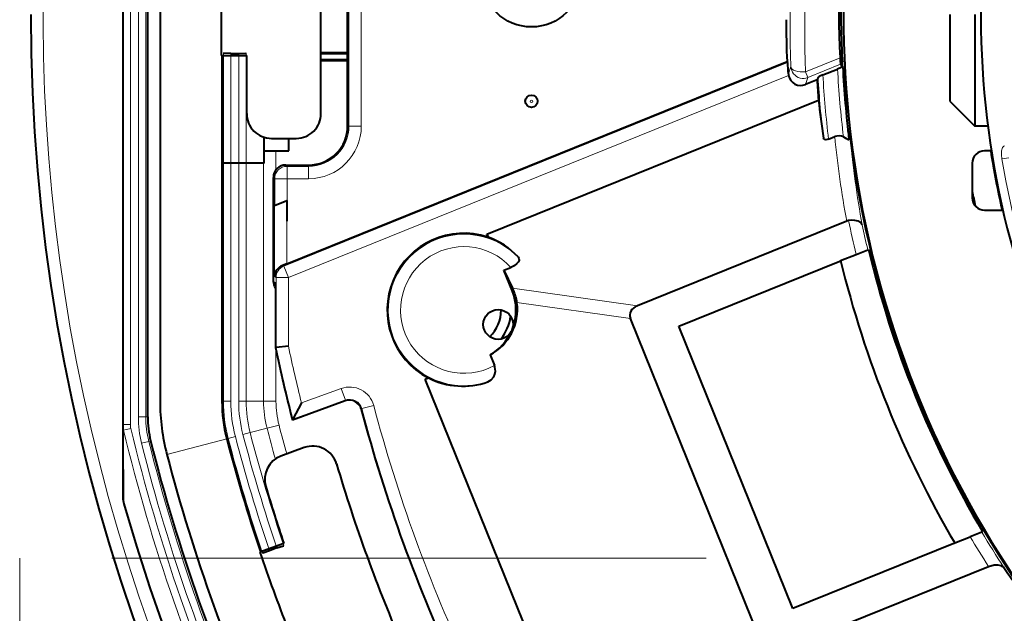
# Model space of a CAD drawing. Extents: x 33 to 817, y 32 to 566.
# Drawn here: x 278 to 298, y 272 to 284 of the extents above; entities that cross this region are included whole.
import ezdxf

# ---------------------------------------------------------------- set-up
doc = ezdxf.new("R2010")
doc.units = 0
doc.linetypes.add('DASHSPACE', pattern=[30, 12, -18])

msp = doc.modelspace()

# ---------------------------------------------------------------- linework, layer by layer
at = {"color": 7, "lineweight": 40}
for p, q in [((280.211609, 292.527771), (280.211609, 275.975891)), ((280.711609, 276.127808), (280.711609, 292.375854)), ((280.961609, 292.062073), (280.961609, 276.441589)), ((284.749695, 282.001831), (284.749695, 286.501831)), ((284.211609, 282.251831), (284.211609, 286.251831)), ((282.198975, 285.076843), (282.198975, 283.426819)), ((296.911621, 284.251831), (296.911621, 282.501831)), ((297.411621, 284.251831), (297.411621, 282.001831)), ((282.198975, 283.426819), (282.711609, 283.426819)), ((282.211609, 283.426819), (282.211609, 276.441589)), ((282.211609, 283.426819), (282.211609, 276.441589)), ((282.391388, 283.466919), (282.549286, 283.466919)), ((282.711609, 282.251831), (282.711609, 283.426819)), ((284.749695, 283.477448), (284.211609, 283.482697)), ((284.211609, 283.463898), (284.749695, 283.458679)), ((284.749695, 283.3461), (284.211609, 283.340851)), ((284.211609, 283.322083), (284.749695, 283.327301)), ((283.522614, 279.221558), (293.622742, 283.302277)), ((293.622742, 283.302277), (293.628387, 283.293274)), ((293.628174, 283.293182), (293.634918, 283.282379)), ((294.345459, 283.03299), (294.64267, 283.153076)), ((294.739014, 283.192322), (294.703705, 283.248077)), ((294.739197, 283.191803), (294.740723, 283.189331)), ((294.740906, 283.189056), (294.765717, 283.150055)), ((294.790771, 283.160187), (294.765717, 283.150055)), ((294.228577, 282.933044), (293.993683, 282.838135)), ((294.247833, 282.989838), (294.228577, 282.933044)), ((294.791748, 282.742523), (294.81665, 282.752563)), ((287.558197, 279.819977), (294.258057, 282.526886)), ((296.911621, 282.501831), (297.411621, 282.001831)), ((294.858337, 282.126984), (294.871429, 282.135498)), ((294.858337, 282.126984), (294.8302, 282.108704)), ((297.678284, 282.001831), (297.411621, 282.001831)), ((283.061615, 281.253815), (283.061615, 281.774872)), ((283.211609, 281.751831), (283.711609, 281.751831)), ((283.561615, 281.501831), (283.561615, 281.751678)), ((294.46167, 281.737396), (294.584503, 281.787018)), ((294.85434, 281.890564), (294.868195, 281.736877)), ((283.061615, 281.501831), (283.561615, 281.501831)), ((297.661621, 281.501831), (297.611603, 281.501831)), ((297.749695, 281.501831), (297.661621, 281.501831)), ((283.061615, 281.251831), (282.211609, 281.251831)), ((283.061615, 281.251831), (283.061615, 281.253815)), ((283.499542, 281.213745), (283.961609, 281.213745)), ((297.361603, 281.251831), (297.361603, 280.551819)), ((283.249695, 280.388885), (283.249695, 280.963898)), ((283.246246, 280.387512), (283.272766, 280.398193)), ((283.246246, 280.387512), (283.246246, 278.871124)), ((283.272766, 280.398193), (283.522614, 280.499146)), ((283.522614, 280.499146), (283.522614, 280.076904)), ((297.611603, 280.301819), (297.981445, 280.301819)), ((294.827362, 280.079315), (290.60083, 278.371704)), ((287.582825, 279.759033), (287.558197, 279.819977)), ((287.558197, 279.819977), (287.588043, 279.757294)), ((287.589355, 279.754578), (287.582825, 279.759033)), ((287.588043, 279.757294), (287.589355, 279.754578)), ((294.705078, 279.282684), (295.017578, 279.408936)), ((295.017578, 279.408936), (295.25174, 279.503571)), ((295.251953, 279.503632), (295.267578, 279.509949)), ((283.522614, 279.221558), (283.43689, 279.1875)), ((291.435211, 277.961578), (294.685455, 279.27475)), ((294.685455, 279.27475), (294.705078, 279.282684)), ((287.906311, 279.088837), (288.047577, 279.145935)), ((288.071777, 278.679291), (287.906311, 279.088837)), ((287.906311, 279.088837), (288.079041, 278.726105)), ((283.291656, 278.840515), (283.291656, 277.525513)), ((288.096283, 278.689209), (288.079041, 278.726105)), ((293.141602, 271.472961), (290.458832, 278.113068)), ((293.738708, 272.260193), (291.435211, 277.961578)), ((283.291656, 277.525513), (283.304199, 277.526825)), ((283.554016, 277.552917), (283.304199, 277.526825)), ((287.627228, 277.380066), (287.714508, 277.164063)), ((286.314911, 276.89093), (286.375854, 276.915558)), ((286.314911, 276.89093), (286.380127, 276.914673)), ((289.394684, 269.268219), (286.314911, 276.89093)), ((286.375854, 276.915558), (286.380127, 276.914673)), ((284.698944, 276.449402), (283.635376, 276.062286)), ((283.818115, 276.40799), (283.644043, 276.078766)), ((280.211609, 275.975891), (280.211609, 275.944336)), ((283.635376, 276.062286), (283.644043, 276.078766)), ((280.211609, 275.944336), (280.211609, 275.886536)), ((280.211609, 275.886536), (280.211609, 274.510498)), ((283.87442, 275.50647), (283.403717, 275.335144)), ((297.555267, 273.802155), (297.321075, 273.70755)), ((297.571075, 273.808563), (297.55545, 273.802246)), ((297.008606, 273.581299), (297.321075, 273.70755)), ((283.45929, 273.572876), (282.977417, 273.397491)), ((283.319519, 273.47937), (283.171082, 273.425323)), ((296.988953, 273.573364), (293.738708, 272.260193)), ((297.008606, 273.581299), (296.988953, 273.573364)), ((293.423431, 271.385559), (297.687927, 273.108551))]:
    msp.add_line(p, q, dxfattribs=at)
at = {"color": 7, "lineweight": 13}
for p, q in [((280.361603, 292.527771), (280.361603, 275.975891)), ((280.523102, 276.127808), (280.523102, 292.375854)), ((280.673004, 276.127808), (280.673004, 292.375854)), ((284.776215, 286.501831), (284.776215, 282.001831)), ((285.026062, 286.501831), (285.026062, 282.001831)), ((282.241486, 283.471954), (282.241486, 276.441589)), ((282.391388, 283.466919), (282.391388, 276.441589)), ((282.549286, 283.466919), (282.549286, 276.441589)), ((282.699219, 283.471954), (282.699219, 276.441589)), ((293.996307, 283.096924), (294.694092, 283.378845)), ((293.634918, 283.282379), (283.460449, 279.171631)), ((293.699829, 283.200623), (293.650421, 283.056335)), ((294.043091, 282.981171), (294.703705, 283.248077)), ((294.783112, 283.314301), (294.733978, 283.294464)), ((294.740845, 283.189453), (294.788239, 283.208588)), ((293.654968, 283.021027), (283.554016, 278.939972)), ((294.043091, 282.981171), (293.993561, 282.83844)), ((294.043091, 282.981171), (293.996307, 283.096924)), ((294.04126, 282.980438), (294.043091, 282.981171)), ((284.776215, 282.001831), (284.749695, 282.001831)), ((284.776215, 282.001831), (285.026062, 282.001831)), ((283.302246, 281.117188), (283.302246, 281.501831)), ((297.960327, 281.33902), (298.098724, 281.362366)), ((283.052399, 276.441589), (283.052399, 281.251831)), ((283.499542, 281.213745), (283.526062, 281.187225)), ((283.961609, 281.187225), (283.526062, 281.187225)), ((283.526062, 281.187225), (283.526062, 280.937378)), ((283.961609, 281.213745), (283.961609, 281.187225)), ((283.961609, 281.187225), (283.961609, 280.937378)), ((283.249695, 280.963898), (283.276215, 280.937378)), ((283.526062, 280.937378), (283.276215, 280.937378)), ((283.276215, 280.399597), (283.276215, 280.937378)), ((283.961609, 280.937378), (283.526062, 280.937378)), ((283.526062, 280.078308), (283.526062, 280.937378)), ((283.272766, 280.398193), (283.272766, 278.961182)), ((283.522614, 280.076904), (283.522614, 279.221558)), ((283.522858, 280.077026), (283.525818, 280.078217)), ((283.43689, 279.1875), (283.460449, 279.171631)), ((283.460449, 279.171631), (283.554016, 278.939972)), ((283.272766, 278.961182), (283.304199, 278.939972)), ((283.291656, 278.840515), (283.246246, 278.871124)), ((283.554016, 278.939972), (283.304199, 278.939972)), ((283.304199, 278.939972), (283.304199, 277.526825)), ((283.554016, 278.939972), (283.554016, 277.552917)), ((288.096283, 278.689209), (288.071777, 278.679291)), ((288.079041, 278.726105), (290.60083, 278.371704)), ((288.16925, 278.434845), (290.458832, 278.113068)), ((283.302246, 276.441589), (283.302246, 277.475464)), ((284.622131, 276.700623), (283.818115, 276.40799)), ((284.707581, 276.465851), (284.622131, 276.700623)), ((282.211609, 276.441589), (282.241486, 276.441589)), ((282.391388, 276.441589), (282.241486, 276.441589)), ((282.549286, 276.441589), (282.699219, 276.441589)), ((282.699219, 276.441589), (283.052399, 276.441589)), ((283.052399, 276.441589), (283.302246, 276.441589)), ((284.707581, 276.465851), (283.644043, 276.078766)), ((284.698944, 276.449402), (284.707581, 276.465851)), ((285.02597, 276.278412), (285.034607, 276.294769)), ((285.034607, 276.294769), (285.276215, 276.35849)), ((280.211609, 275.975891), (280.361603, 275.975891)), ((280.673004, 276.127808), (280.523102, 276.127808)), ((280.711609, 276.127808), (280.673004, 276.127808)), ((280.225708, 275.857483), (280.37146, 275.892456)), ((280.225708, 275.857483), (280.2258, 275.827362)), ((280.2258, 275.827362), (280.225983, 275.766144)), ((282.635193, 275.770813), (282.780243, 275.808594)), ((282.780243, 275.808594), (283.12204, 275.897583)), ((283.12204, 275.897583), (283.363831, 275.960541)), ((280.225983, 275.766144), (280.230713, 274.372437)), ((280.733856, 275.633423), (280.58844, 275.597046)), ((280.771301, 275.642761), (280.733856, 275.633423)), ((282.308136, 275.685699), (281.098694, 275.370819)), ((282.30838, 275.68576), (282.33728, 275.693268)), ((282.482361, 275.731049), (282.33728, 275.693268))]:
    msp.add_line(p, q, dxfattribs=at)
at = {"color": 7, "linetype": 'DASHSPACE', "lineweight": 13}
for p, q in [((351.98645, 273.272308), (278.127319, 273.272308)), ((278.127319, 273.272308), (278.127319, 246.964615))]:
    msp.add_line(p, q, dxfattribs=at)
at = {"color": 7, "lineweight": 40}
for points in [[(282.391388, 283.466919), (282.249786, 283.470428), (282.242767, 283.471436), (282.241486, 283.471954)], [(282.549286, 283.466919), (282.690887, 283.470428), (282.697937, 283.471436), (282.699219, 283.471954)], [(294.46167, 281.737396), (294.403809, 281.725922), (294.381226, 281.730377), (294.365723, 281.741119), (294.358612, 281.756927)], [(294.762146, 281.780487), (294.828522, 281.745789), (294.8526, 281.732025), (294.861237, 281.728333), (294.864075, 281.727966), (294.866577, 281.728851), (294.867828, 281.730835), (294.868195, 281.736877)], [(295.139771, 280.002838), (295.127594, 280.030212), (295.105377, 280.054352), (295.057678, 280.081146), (294.994385, 280.096436), (294.931854, 280.098877), (294.866119, 280.090912)], [(288.191895, 279.357178), (288.208923, 279.328278), (288.210754, 279.293915), (288.197449, 279.258759), (288.169373, 279.222687), (288.113953, 279.179291), (288.047577, 279.145935)], [(287.582581, 276.834869), (287.648926, 276.872772), (287.700073, 276.934448), (287.723083, 276.989105), (287.733398, 277.051971), (287.724579, 277.13382), (287.714508, 277.164063)], [(283.171082, 273.425323), (283.039124, 273.373566), (283.032837, 273.370178), (283.031799, 273.369263)], [(283.319519, 273.47937), (283.453735, 273.524475), (283.460663, 273.525909), (283.462036, 273.525848)], [(297.687927, 273.108551), (297.801636, 273.138062), (297.876251, 273.139801), (297.93811, 273.127075), (297.975647, 273.108185), (298.001801, 273.082397)]]:
    msp.add_lwpolyline(points, dxfattribs=at)
at = {"color": 7, "lineweight": 13}
msp.add_lwpolyline([(298.012726, 281.602753), (297.998718, 281.596222), (297.975494, 281.567719), (297.956146, 281.502197), (297.952026, 281.419922), (297.960327, 281.33902)], dxfattribs=at)
at = {"color": 7, "lineweight": 40}
for centre, radius in [((288.461609, 285.001831), 1), ((288.461609, 282.501831), 0.125), ((287.789642, 277.993347), 0.3)]:
    msp.add_circle(centre, radius, dxfattribs=at)
at = {"color": 7, "lineweight": 13}
msp.add_circle((288.461609, 282.501831), 0.025, dxfattribs=at)
at = {"color": 7, "lineweight": 40}
for centre, radius, start, end in [((315.211609, 284.251831), 36.861751, 180.000005, 48.233713), ((315.211792, 284.251678), 17.677326, 127.784985, 232.514984), ((315.211609, 284.251831), 20.45, 144.169789, 255.7936), ((315.211609, 284.251831), 20.5, 145.799759, 182.676746), ((315.211609, 284.251831), 36.349206, 195.770888, 7.290601), ((315.135742, 284.443817), 20.469373, 172.880516, 182.982274), ((315.213501, 284.251862), 21.611635, 180.272137, 182.518286), ((296.510956, 283.437622), 1.817481, 181.853135, 185.987598), ((288.848206, 282.859467), 4.805774, 2.347384, 5.049034), ((295.054901, 282.20578), 1.032745, 107.722588, 113.51745), ((296.679993, 283.361877), 1.94702, 181.984206, 185.076096), ((315.211273, 284.251831), 20.475232, 183.084549, 184.227322), ((293.90329, 283.070984), 0.253292, 183.317841, 191.376686), ((293.90033, 283.070648), 0.250327, 191.436259, 291.876718), ((315.211792, 284.251831), 21.024629, 183.596281, 184.70605), ((294.719147, 282.034607), 1.065672, 110.521483, 116.251131), ((315.460754, 283.67865), 20.690193, 182.593268, 184.351727), ((314.991455, 284.843201), 20.862386, 186.374556, 188.507228), ((283.211609, 282.251831), 0.5, 179.999995, 269.999997), ((283.711609, 282.251831), 0.5, 269.999997, 360), ((283.961609, 282.001831), 0.788096, 269.999997, 360), ((315.211609, 284.251831), 20.493765, 186.002652, 186.616222), ((294.665771, 281.584625), 0.218148, 63.801289, 111.875206), ((294.616241, 281.734955), 0.284581, 6.072287, 33.170629), ((315.211609, 284.251831), 20.463893, 186.979806, 214.768253), ((297.611603, 281.251831), 0.25, 90.000003, 180.000005), ((315.211609, 284.251831), 17.691963, 188.942188, 192.900897), ((283.499512, 280.963928), 0.249775, 89.989655, 180.009038), ((297.611603, 280.551819), 0.25, 180.000005, 269.999997), ((315.211609, 284.251831), 18.203322, 191.307114, 192.256346), ((294.9086, 279.878387), 0.216728, 101.302873, 112.01235), ((287.099274, 278.286377), 1.55, 71.822233, 242.177775), ((287.081329, 278.328766), 1.513608, 42.801179, 70.389471), ((315.211609, 284.251831), 20.5, 193.374284, 210.625716), ((283.527588, 278.948425), 0.255459, 110.77237, 177.132323), ((315.211609, 284.251831), 21.1, 193.621346, 210.378655), ((283.496429, 278.871155), 0.250183, 180.005309, 215.060954), ((287.099274, 278.286377), 1.048889, 338.666317, 21.999998), ((287.286011, 278.319092), 0.890807, 7.46563, 24.549694), ((287.133209, 278.300629), 1.044741, 298.220584, 7.380515), ((287.099274, 278.286377), 0.75, 313.926081, 0), ((287.099274, 278.286377), 0.95, 321.777203, 352.222689), ((287.099274, 278.286377), 1.048889, 300.222027, 335.333684), ((315.211609, 284.251831), 32.620952, 191.89951, 194.53976), ((287.074371, 278.276672), 1.528736, 242.990445, 289.416053), ((285.211517, 276.441559), 4.249913, 179.999855, 194.592694), ((285.211609, 276.441589), 3, 180.000005, 194.592544), ((285.211548, 276.441559), 2.999932, 179.999827, 194.592708), ((284.784454, 276.214722), 0.249761, 14.776385, 110.020113), ((315.211609, 284.251831), 31.220952, 194.796493, 205.203516), ((282.711609, 276.127808), 2, 180.000005, 194.034654), ((315.211609, 284.251831), 35.5, 194.034654, 204.954187), ((315.211609, 284.251831), 34, 194.592544, 198.609597), ((315.212616, 284.252075), 34.001029, 194.592544, 198.60946), ((284.045441, 275.036621), 0.5, 16.471877, 109.999999), ((315.210785, 284.251526), 35.24912, 194.592421, 204.954323), ((283.574707, 274.865295), 0.5, 109.999999, 196.525405), ((315.211609, 284.251831), 32, 196.47187, 203.528125), ((315.211609, 284.251831), 33.5, 196.525405, 198.588847), ((280.719482, 274.510468), 0.507861, 179.997205, 195.770588), ((315.209534, 284.251099), 34.010424, 198.610034, 201.389989), ((314.993988, 284.837128), 20.661747, 214.674475, 216.245623)]:
    msp.add_arc(centre, radius, start, end, dxfattribs=at)
at = {"color": 7, "lineweight": 13}
for centre, radius, start, end in [((315.211609, 284.251831), 36.611751, 131.868523, 48.131472), ((315.293701, 284.053009), 21.610707, 172.539567, 182.260473), ((315.340515, 283.937103), 21.360729, 172.53372, 182.254162), ((293.949768, 283.213623), 0.250357, 182.976141, 255.740332), ((315.211609, 284.251831), 20.59827, 183.057748, 186.890864), ((315.211609, 284.251831), 20.498285, 182.971947, 187.047439), ((293.949982, 283.21228), 0.249157, 255.619171, 291.453205), ((315.211609, 284.251831), 21.001715, 183.444938, 186.822575), ((315.211609, 284.251831), 20.90173, 183.34299, 186.909332), ((283.961609, 282.001831), 1.064439, 270.000004, 360), ((283.961609, 282.001831), 0.814592, 269.999997, 360), ((315.385498, 283.873962), 20.905419, 185.729267, 190.457998), ((315.464081, 283.672791), 20.652997, 185.29999, 190.235607), ((315.211609, 284.251831), 17.495452, 189.583802, 201.445341), ((315.211609, 284.251831), 18.222722, 191.608243, 192.114387), ((315.211609, 284.251831), 20.76662, 191.558328, 193.485848), ((315.211609, 284.251831), 20.516658, 191.952457, 193.381333), ((287.099274, 278.286377), 1.529851, 44.422181, 288.41582), ((287.099274, 278.286377), 1.279889, 42.188856, 298.730396), ((315.211609, 284.251831), 32.608426, 191.901805, 194.51554), ((315.211609, 284.251831), 32.358578, 191.947826, 194.028439), ((284.793121, 276.231293), 0.499521, 14.75133, 110.020175), ((285.211609, 276.441589), 2.970135, 179.999995, 194.592544), ((285.211609, 276.441589), 2.820226, 180.000005, 194.592544), ((285.211609, 276.441589), 2.662314, 179.999995, 194.592544), ((285.211609, 276.441589), 2.512405, 179.999995, 194.592544), ((285.211609, 276.441589), 2.159218, 179.999995, 194.592544), ((285.211609, 276.441589), 1.90937, 179.999995, 194.592544), ((284.793396, 276.231781), 0.249285, 14.634657, 110.136848), ((315.211609, 284.251831), 31.208426, 194.771495, 205.228501), ((315.211609, 284.251831), 30.958578, 194.771495, 205.228501), ((280.716003, 275.975891), 0.504393, 179.999254, 193.577045), ((280.719269, 275.975891), 0.357663, 179.998448, 193.489113), ((282.711609, 276.127808), 2.188504, 180.000005, 194.03464), ((282.711609, 276.127808), 2.038596, 180.000005, 194.034654), ((315.211609, 284.251831), 35.978865, 193.492228, 204.954187), ((315.211609, 284.251831), 35.828956, 193.492228, 204.954187), ((315.211609, 284.251831), 33.662314, 194.592544, 198.663883), ((315.211609, 284.251831), 33.512405, 194.592544, 198.666547), ((315.211609, 284.251831), 33.159218, 194.592544, 195.704444), ((315.211609, 284.251831), 32.90937, 194.592544, 195.643273), ((315.211609, 284.251831), 35.688504, 194.034654, 204.954187), ((315.211609, 284.251831), 35.538596, 194.034654, 204.954187), ((315.211609, 284.251831), 33.970135, 194.592544, 198.684524), ((315.211609, 284.251831), 33.820226, 194.592544, 198.670126), ((315.211609, 284.251831), 20.516658, 210.618668, 212.984208), ((315.211609, 284.251831), 20.76662, 210.514152, 212.452232)]:
    msp.add_arc(centre, radius, start, end, dxfattribs=at)
for centre, major_axis, ratio, start_param, end_param in [((293.949493, 283.21283), (0.249817, 0.009827), 0.477462, 3.161456631, 4.882127141), ((283.526062, 280.937378), (-0.176788, -0.176788), 0.998783, 3.927599805, 5.497178156), ((283.554016, 278.939972), (0.139801, 0.207245), 0.999114, 0.977795217, 2.163797437)]:
    msp.add_ellipse(centre, major_axis=major_axis, ratio=ratio, start_param=start_param, end_param=end_param, dxfattribs=at)
at = {"color": 7, "lineweight": 40}
msp.add_ellipse((290.82489, 278.150879), major_axis=(0.378174, -0.053162), ratio=0.654654, start_param=2.293530575, end_param=3.502959777, dxfattribs=at)

doc.saveas('drawing.dxf')
